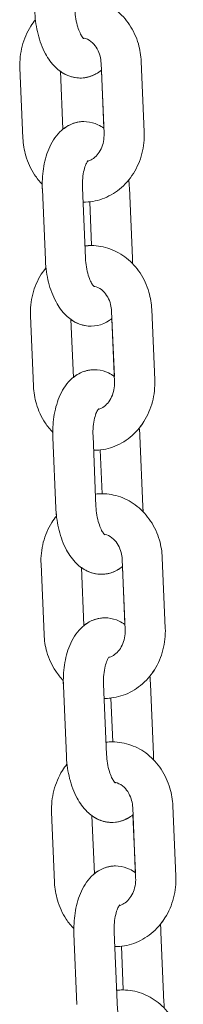
# Model space of a CAD drawing. Units: millimetres. Extents: x 40954 to 42144, y -17040 to -14518.
# Drawn here: x 41403 to 41405, y -16817 to -16802 of the extents above; entities that cross this region are included whole.
import ezdxf

# ---------------------------------------------------------------- set-up
doc = ezdxf.new("R2010")
doc.units = ezdxf.units.MM

# ---------------------------------------------------------------- blocks, each defined once
blk = doc.blocks.new('A$C433349A5')
at = {"lineweight": 0, "extrusion": (0, 1, 0)}
for p, q in [((-123.317, 59.126), (-123.361, 60.175)), ((-123.317, 59.126), (-123.361, 60.175)), ((-122.15, 60.244), (-122.106, 59.195)), ((-122.146, 60.137), (-122.109, 59.274)), ((-121.551, 60.269), (-121.506, 59.22)), ((-122.722, 59.258), (-122.758, 60.122)), ((-122.383, 57.338), (-122.428, 58.387)), ((-121.728, 58.387), (-121.683, 57.338)), ((-123.027, 58.361), (-122.982, 57.313)), ((-122.982, 57.313), (-123.027, 58.361)), ((-122.291, 57.526), (-122.319, 58.178)), ((-122.319, 58.178), (-122.291, 57.526)), ((-123.159, 55.431), (-123.204, 56.479)), ((-123.159, 55.431), (-123.204, 56.479)), ((-121.993, 56.548), (-121.948, 55.499)), ((-121.393, 56.574), (-121.349, 55.525)), ((-122.564, 55.563), (-122.601, 56.426)), ((-121.988, 56.441), (-121.952, 55.578)), ((-122.87, 54.666), (-122.825, 53.617)), ((-122.825, 53.617), (-122.87, 54.666)), ((-122.226, 53.643), (-122.27, 54.691)), ((-121.57, 54.691), (-121.526, 53.643)), ((-122.134, 53.831), (-122.162, 54.483)), ((-122.162, 54.483), (-122.134, 53.831)), ((-121.836, 52.853), (-121.791, 51.804)), ((-121.236, 52.878), (-121.191, 51.829)), ((-123.002, 51.735), (-123.047, 52.784)), ((-123.002, 51.735), (-123.047, 52.784)), ((-122.407, 51.867), (-122.444, 52.73)), ((-121.831, 52.746), (-121.794, 51.883)), ((-122.712, 50.97), (-122.668, 49.922)), ((-122.668, 49.922), (-122.712, 50.97)), ((-122.068, 49.947), (-122.113, 50.996)), ((-121.413, 50.996), (-121.368, 49.947)), ((-121.977, 50.135), (-122.005, 50.787)), ((-122.005, 50.787), (-121.977, 50.135)), ((-121.678, 49.157), (-121.634, 48.108)), ((-121.079, 49.182), (-121.034, 48.134)), ((-122.845, 48.04), (-122.889, 49.088)), ((-122.845, 48.04), (-122.889, 49.088)), ((-122.25, 48.172), (-122.286, 49.035)), ((-121.674, 49.05), (-121.637, 48.187)), ((-122.51, 46.226), (-122.555, 47.275)), ((-121.911, 46.252), (-121.956, 47.3)), ((-121.256, 47.3), (-121.211, 46.252)), ((-121.82, 46.44), (-121.847, 47.092)), ((-121.847, 47.092), (-121.82, 46.44))]:
    blk.add_line(p, q, dxfattribs=at)
at = {"lineweight": 0}
for points, knots in [([(-122.548, 61.217), (-122.516, 61.22), (-122.483, 61.222), (-122.357, 61.221), (-122.264, 61.205), (-122.086, 61.141), (-122.001, 61.094), (-121.848, 60.972), (-121.781, 60.898), (-121.667, 60.727), (-121.623, 60.631), (-121.569, 60.445), (-121.555, 60.357), (-121.551, 60.269)], [6.18632, 6.18632, 6.18632, 6.18632, 6.288277, 6.288277, 6.583519, 6.583519, 6.884611, 6.884611, 7.199409, 7.199409, 7.528384, 7.528384, 7.804865, 7.804865, 7.804865, 7.804865]), ([(-122.146, 60.137), (-122.194, 60.098), (-122.251, 60.065), (-122.374, 60.026), (-122.439, 60.018), (-122.562, 60.029), (-122.619, 60.046), (-122.732, 60.099), (-122.784, 60.138), (-122.891, 60.241), (-122.94, 60.309), (-123.029, 60.473), (-123.065, 60.572), (-123.117, 60.776), (-123.133, 60.882), (-123.139, 60.995), (-123.139, 61.002), (-123.14, 61.008)], [2.767957, 2.767957, 2.767957, 2.767957, 2.985672, 2.985672, 3.184961, 3.184961, 3.377609, 3.377609, 3.608454, 3.608454, 3.926813, 3.926813, 4.313461, 4.313461, 4.68868, 4.68868, 4.712389, 4.712389, 4.712389, 4.712389]), ([(-122.409, 60.609), (-122.409, 60.609), (-122.41, 60.61), (-122.417, 60.617), (-122.424, 60.625), (-122.443, 60.651), (-122.453, 60.67), (-122.476, 60.718), (-122.488, 60.748), (-122.51, 60.819), (-122.52, 60.86), (-122.534, 60.945), (-122.538, 60.99), (-122.54, 61.034)], [3.503089, 3.503089, 3.503089, 3.503089, 3.607997, 3.607997, 3.796649, 3.796649, 3.998815, 3.998815, 4.22435, 4.22435, 4.471499, 4.471499, 4.712389, 4.712389, 4.712389, 4.712389]), ([(-123.361, 60.175), (-123.366, 60.284), (-123.354, 60.393), (-123.3, 60.603), (-123.257, 60.703), (-123.178, 60.828), (-123.155, 60.86), (-123.131, 60.89)], [4.6632724, 4.6632724, 4.6632724, 4.6632724, 5.00376, 5.00376, 5.3421863, 5.3421863, 5.46644, 5.46644, 5.46644, 5.46644]), ([(-123.361, 60.175), (-123.366, 60.284), (-123.354, 60.393), (-123.3, 60.603), (-123.257, 60.703), (-123.178, 60.828), (-123.155, 60.86), (-123.131, 60.89)], [4.6632724, 4.6632724, 4.6632724, 4.6632724, 5.0037601, 5.0037601, 5.3421865, 5.3421865, 5.4664365, 5.4664365, 5.4664365, 5.4664365]), ([(-122.419, 60.619), (-122.406, 60.617), (-122.394, 60.614), (-122.346, 60.597), (-122.31, 60.576), (-122.252, 60.52), (-122.228, 60.49), (-122.19, 60.422), (-122.175, 60.386), (-122.157, 60.314), (-122.152, 60.279), (-122.15, 60.244)], [6.426838, 6.426838, 6.426838, 6.426838, 6.571019, 6.571019, 6.973272, 6.973272, 7.282322, 7.282322, 7.564821, 7.564821, 7.804865, 7.804865, 7.804865, 7.804865]), ([(-122.758, 60.122), (-122.708, 60.085), (-122.649, 60.055), (-122.523, 60.022), (-122.456, 60.017), (-122.333, 60.035), (-122.276, 60.055), (-122.197, 60.099), (-122.17, 60.117), (-122.146, 60.137)], [2.7870575, 2.7870575, 2.7870575, 2.7870575, 3.0081733, 3.0081733, 3.2133443, 3.2133443, 3.4040465, 3.4040465, 3.5152311, 3.5152311, 3.5152311, 3.5152311]), ([(-123.027, 58.361), (-123.031, 58.465), (-123.026, 58.57), (-122.996, 58.773), (-122.97, 58.871), (-122.892, 59.057), (-122.84, 59.146), (-122.708, 59.276), (-122.636, 59.324), (-122.493, 59.37), (-122.429, 59.377), (-122.306, 59.366), (-122.248, 59.35), (-122.165, 59.311), (-122.136, 59.293), (-122.109, 59.274)], [4.712389, 4.712389, 4.712389, 4.712389, 5.079822, 5.079822, 5.456088, 5.456088, 5.842135, 5.842135, 6.127264, 6.127264, 6.326554, 6.326554, 6.519201, 6.519201, 6.637724, 6.637724, 6.637724, 6.637724]), ([(-122.407, 59.373), (-122.43, 59.373), (-122.453, 59.372), (-122.535, 59.36), (-122.591, 59.34), (-122.67, 59.296), (-122.697, 59.278), (-122.722, 59.258)], [6.2831842, 6.2831842, 6.2831842, 6.2831842, 6.354937, 6.354937, 6.5456391, 6.5456391, 6.6568176, 6.6568176, 6.6568176, 6.6568176]), ([(-123.029, 58.44), (-123.071, 58.483), (-123.109, 58.531), (-123.2, 58.668), (-123.244, 58.764), (-123.298, 58.95), (-123.313, 59.038), (-123.317, 59.126)], [3.867641, 3.867641, 3.867641, 3.867641, 4.057817, 4.057817, 4.386791, 4.386791, 4.6632724, 4.6632724, 4.6632724, 4.6632724]), ([(-123.029, 58.44), (-123.071, 58.483), (-123.109, 58.531), (-123.2, 58.668), (-123.244, 58.764), (-123.298, 58.95), (-123.313, 59.038), (-123.317, 59.126)], [3.8676445, 3.8676445, 3.8676445, 3.8676445, 4.0578168, 4.0578168, 4.3867909, 4.3867909, 4.6632724, 4.6632724, 4.6632724, 4.6632724]), ([(-121.506, 59.22), (-121.501, 59.112), (-121.513, 59.002), (-121.567, 58.792), (-121.61, 58.692), (-121.724, 58.512), (-121.794, 58.432), (-121.952, 58.304), (-122.041, 58.254), (-122.225, 58.189), (-122.321, 58.173), (-122.417, 58.173), (-122.418, 58.173), (-122.418, 58.173)], [1.52168, 1.52168, 1.52168, 1.52168, 1.862167, 1.862167, 2.200594, 2.200594, 2.530477, 2.530477, 2.845756, 2.845756, 3.146684, 3.146684, 3.149108, 3.149108, 3.149108, 3.149108]), ([(-122.106, 59.195), (-122.104, 59.155), (-122.107, 59.115), (-122.122, 59.038), (-122.134, 59.001), (-122.166, 58.933), (-122.186, 58.903), (-122.23, 58.85), (-122.256, 58.829), (-122.305, 58.798), (-122.329, 58.787), (-122.352, 58.781)], [1.52168, 1.52168, 1.52168, 1.52168, 1.793917, 1.793917, 2.06724, 2.06724, 2.346556, 2.346556, 2.643476, 2.643476, 2.915688, 2.915688, 2.915688, 2.915688]), ([(-122.428, 58.387), (-122.43, 58.435), (-122.428, 58.484), (-122.42, 58.573), (-122.413, 58.615), (-122.396, 58.685), (-122.386, 58.714), (-122.367, 58.757), (-122.358, 58.772), (-122.347, 58.789), (-122.343, 58.793), (-122.343, 58.793)], [4.712389, 4.712389, 4.712389, 4.712389, 4.976757, 4.976757, 5.234309, 5.234309, 5.473761, 5.473761, 5.687168, 5.687168, 5.865012, 5.865012, 5.865012, 5.865012]), ([(-123.029, 58.44), (-123.029, 58.42), (-123.028, 58.4), (-123.028, 58.374), (-123.027, 58.368), (-123.027, 58.361)], [7.76106333, 7.76106333, 7.76106333, 7.76106333, 7.83167105, 7.83167105, 7.85398161, 7.85398161, 7.85398161, 7.85398161]), ([(-121.737, 58.505), (-121.733, 58.472), (-121.73, 58.44), (-121.728, 58.4), (-121.728, 58.394), (-121.728, 58.387)], [7.7148852, 7.7148852, 7.7148852, 7.7148852, 7.8302727, 7.8302727, 7.8539816, 7.8539816, 7.8539816, 7.8539816]), ([(-122.411, 58.173), (-122.413, 58.173), (-122.415, 58.173), (-122.417, 58.173), (-122.418, 58.173), (-122.418, 58.173)], [3.141591678, 3.141591678, 3.141591678, 3.141591678, 3.146684268, 3.146684268, 3.149106259, 3.149106259, 3.149106259, 3.149106259]), ([(-122.391, 57.521), (-122.359, 57.525), (-122.326, 57.527), (-122.2, 57.526), (-122.106, 57.509), (-121.928, 57.445), (-121.844, 57.398), (-121.691, 57.277), (-121.623, 57.202), (-121.51, 57.032), (-121.466, 56.935), (-121.412, 56.75), (-121.397, 56.662), (-121.393, 56.574)], [6.18632, 6.18632, 6.18632, 6.18632, 6.288277, 6.288277, 6.583519, 6.583519, 6.884611, 6.884611, 7.199409, 7.199409, 7.528384, 7.528384, 7.804865, 7.804865, 7.804865, 7.804865]), ([(-122.251, 56.914), (-122.251, 56.914), (-122.253, 56.915), (-122.26, 56.921), (-122.267, 56.929), (-122.285, 56.956), (-122.296, 56.974), (-122.319, 57.022), (-122.331, 57.052), (-122.353, 57.123), (-122.362, 57.164), (-122.376, 57.25), (-122.381, 57.294), (-122.383, 57.338)], [3.503089, 3.503089, 3.503089, 3.503089, 3.607997, 3.607997, 3.796649, 3.796649, 3.998815, 3.998815, 4.22435, 4.22435, 4.471499, 4.471499, 4.712389, 4.712389, 4.712389, 4.712389]), ([(-123.204, 56.479), (-123.208, 56.588), (-123.197, 56.698), (-123.143, 56.908), (-123.1, 57.008), (-123.021, 57.132), (-122.998, 57.164), (-122.973, 57.195)], [4.6632724, 4.6632724, 4.6632724, 4.6632724, 5.00376, 5.00376, 5.3421863, 5.3421863, 5.4664399, 5.4664399, 5.4664399, 5.4664399]), ([(-123.204, 56.479), (-123.208, 56.588), (-123.197, 56.698), (-123.143, 56.908), (-123.1, 57.008), (-123.021, 57.132), (-122.998, 57.164), (-122.973, 57.195)], [4.6632724, 4.6632724, 4.6632724, 4.6632724, 5.0037601, 5.0037601, 5.3421865, 5.3421865, 5.4664365, 5.4664365, 5.4664365, 5.4664365]), ([(-121.988, 56.441), (-122.036, 56.403), (-122.094, 56.369), (-122.217, 56.33), (-122.281, 56.323), (-122.404, 56.333), (-122.462, 56.35), (-122.575, 56.403), (-122.627, 56.442), (-122.734, 56.545), (-122.782, 56.614), (-122.872, 56.778), (-122.908, 56.876), (-122.96, 57.081), (-122.976, 57.186), (-122.982, 57.299), (-122.982, 57.306), (-122.982, 57.313)], [2.767957, 2.767957, 2.767957, 2.767957, 2.985672, 2.985672, 3.184961, 3.184961, 3.377609, 3.377609, 3.608454, 3.608454, 3.926813, 3.926813, 4.313461, 4.313461, 4.68868, 4.68868, 4.712389, 4.712389, 4.712389, 4.712389]), ([(-122.261, 56.923), (-122.249, 56.921), (-122.236, 56.918), (-122.188, 56.902), (-122.153, 56.881), (-122.094, 56.825), (-122.071, 56.795), (-122.033, 56.727), (-122.018, 56.69), (-122, 56.618), (-121.994, 56.583), (-121.993, 56.548)], [6.426838, 6.426838, 6.426838, 6.426838, 6.571019, 6.571019, 6.973272, 6.973272, 7.282322, 7.282322, 7.564821, 7.564821, 7.804865, 7.804865, 7.804865, 7.804865]), ([(-122.601, 56.426), (-122.551, 56.39), (-122.492, 56.36), (-122.387, 56.332), (-122.345, 56.326), (-122.303, 56.326)], [2.7870574, 2.7870574, 2.7870574, 2.7870574, 3.0081733, 3.0081733, 3.1415927, 3.1415927, 3.1415927, 3.1415927]), ([(-122.87, 54.666), (-122.874, 54.77), (-122.869, 54.874), (-122.839, 55.077), (-122.813, 55.176), (-122.735, 55.362), (-122.683, 55.45), (-122.55, 55.58), (-122.479, 55.628), (-122.336, 55.674), (-122.271, 55.681), (-122.148, 55.671), (-122.091, 55.654), (-122.008, 55.615), (-121.979, 55.597), (-121.952, 55.578)], [4.712389, 4.712389, 4.712389, 4.712389, 5.079822, 5.079822, 5.456088, 5.456088, 5.842135, 5.842135, 6.127264, 6.127264, 6.326554, 6.326554, 6.519201, 6.519201, 6.637724, 6.637724, 6.637724, 6.637724]), ([(-122.25, 55.678), (-122.272, 55.678), (-122.295, 55.676), (-122.377, 55.664), (-122.434, 55.644), (-122.513, 55.601), (-122.54, 55.583), (-122.564, 55.563)], [6.2831842, 6.2831842, 6.2831842, 6.2831842, 6.354937, 6.354937, 6.5456391, 6.5456391, 6.6568177, 6.6568177, 6.6568177, 6.6568177]), ([(-121.349, 55.525), (-121.344, 55.416), (-121.356, 55.306), (-121.41, 55.097), (-121.453, 54.996), (-121.566, 54.817), (-121.636, 54.737), (-121.795, 54.608), (-121.883, 54.558), (-122.068, 54.493), (-122.163, 54.477), (-122.26, 54.478), (-122.26, 54.478), (-122.261, 54.478)], [1.52168, 1.52168, 1.52168, 1.52168, 1.862167, 1.862167, 2.200594, 2.200594, 2.530477, 2.530477, 2.845756, 2.845756, 3.146684, 3.146684, 3.149108, 3.149108, 3.149108, 3.149108]), ([(-121.948, 55.499), (-121.947, 55.459), (-121.95, 55.419), (-121.965, 55.342), (-121.977, 55.305), (-122.009, 55.238), (-122.028, 55.207), (-122.073, 55.155), (-122.098, 55.133), (-122.147, 55.102), (-122.171, 55.092), (-122.195, 55.085)], [1.52168, 1.52168, 1.52168, 1.52168, 1.793917, 1.793917, 2.06724, 2.06724, 2.346556, 2.346556, 2.643476, 2.643476, 2.915688, 2.915688, 2.915688, 2.915688]), ([(-121.349, 55.525), (-121.344, 55.416), (-121.356, 55.306), (-121.41, 55.097), (-121.453, 54.996), (-121.531, 54.872), (-121.554, 54.84), (-121.579, 54.809)], [1.5216798, 1.5216798, 1.5216798, 1.5216798, 1.8621673, 1.8621673, 2.2005936, 2.2005936, 2.3248413, 2.3248413, 2.3248413, 2.3248413]), ([(-122.871, 54.745), (-122.913, 54.788), (-122.951, 54.835), (-123.043, 54.973), (-123.087, 55.069), (-123.141, 55.254), (-123.155, 55.342), (-123.159, 55.431)], [3.8676411, 3.8676411, 3.8676411, 3.8676411, 4.057817, 4.057817, 4.386791, 4.386791, 4.6632724, 4.6632724, 4.6632724, 4.6632724]), ([(-122.871, 54.745), (-122.913, 54.788), (-122.951, 54.835), (-123.043, 54.973), (-123.087, 55.069), (-123.141, 55.254), (-123.155, 55.342), (-123.159, 55.431)], [3.8676445, 3.8676445, 3.8676445, 3.8676445, 4.0578168, 4.0578168, 4.3867909, 4.3867909, 4.6632724, 4.6632724, 4.6632724, 4.6632724]), ([(-122.27, 54.691), (-122.272, 54.74), (-122.271, 54.788), (-122.263, 54.878), (-122.256, 54.919), (-122.239, 54.99), (-122.229, 55.019), (-122.21, 55.062), (-122.201, 55.077), (-122.189, 55.094), (-122.186, 55.097), (-122.186, 55.097)], [4.712389, 4.712389, 4.712389, 4.712389, 4.976757, 4.976757, 5.234309, 5.234309, 5.473761, 5.473761, 5.687168, 5.687168, 5.865012, 5.865012, 5.865012, 5.865012]), ([(-122.871, 54.745), (-122.871, 54.725), (-122.871, 54.705), (-122.87, 54.679), (-122.87, 54.672), (-122.87, 54.666)], [7.76106333, 7.76106333, 7.76106333, 7.76106333, 7.83167105, 7.83167105, 7.85398161, 7.85398161, 7.85398161, 7.85398161]), ([(-121.579, 54.809), (-121.576, 54.777), (-121.573, 54.744), (-121.571, 54.705), (-121.571, 54.698), (-121.57, 54.691)], [7.7148852, 7.7148852, 7.7148852, 7.7148852, 7.8302727, 7.8302727, 7.8539816, 7.8539816, 7.8539816, 7.8539816]), ([(-122.162, 54.483), (-122.194, 54.479), (-122.226, 54.478), (-122.26, 54.478), (-122.26, 54.478), (-122.261, 54.478)], [3.0447288, 3.0447288, 3.0447288, 3.0447288, 3.1466843, 3.1466843, 3.1491063, 3.1491063, 3.1491063, 3.1491063]), ([(-122.233, 53.826), (-122.201, 53.829), (-122.169, 53.831), (-122.043, 53.83), (-121.949, 53.814), (-121.771, 53.75), (-121.687, 53.702), (-121.534, 53.581), (-121.466, 53.506), (-121.353, 53.336), (-121.308, 53.24), (-121.254, 53.054), (-121.24, 52.966), (-121.236, 52.878)], [6.18632, 6.18632, 6.18632, 6.18632, 6.288277, 6.288277, 6.583519, 6.583519, 6.884611, 6.884611, 7.199409, 7.199409, 7.528384, 7.528384, 7.804865, 7.804865, 7.804865, 7.804865]), ([(-121.831, 52.746), (-121.879, 52.707), (-121.936, 52.674), (-122.06, 52.635), (-122.124, 52.627), (-122.247, 52.638), (-122.305, 52.655), (-122.417, 52.708), (-122.47, 52.746), (-122.577, 52.85), (-122.625, 52.918), (-122.714, 53.082), (-122.751, 53.181), (-122.803, 53.385), (-122.818, 53.491), (-122.824, 53.604), (-122.825, 53.61), (-122.825, 53.617)], [2.767957, 2.767957, 2.767957, 2.767957, 2.985672, 2.985672, 3.184961, 3.184961, 3.377609, 3.377609, 3.608454, 3.608454, 3.926813, 3.926813, 4.313461, 4.313461, 4.68868, 4.68868, 4.712389, 4.712389, 4.712389, 4.712389]), ([(-122.094, 53.218), (-122.094, 53.218), (-122.095, 53.219), (-122.102, 53.226), (-122.11, 53.234), (-122.128, 53.26), (-122.139, 53.279), (-122.162, 53.326), (-122.173, 53.357), (-122.195, 53.428), (-122.205, 53.469), (-122.219, 53.554), (-122.224, 53.599), (-122.226, 53.643)], [3.503089, 3.503089, 3.503089, 3.503089, 3.607997, 3.607997, 3.796649, 3.796649, 3.998815, 3.998815, 4.22435, 4.22435, 4.471499, 4.471499, 4.712389, 4.712389, 4.712389, 4.712389]), ([(-121.524, 53.564), (-121.524, 53.584), (-121.524, 53.604), (-121.525, 53.63), (-121.525, 53.636), (-121.526, 53.643)], [4.61947262, 4.61947262, 4.61947262, 4.61947262, 4.69007839, 4.69007839, 4.71238896, 4.71238896, 4.71238896, 4.71238896]), ([(-123.047, 52.784), (-123.051, 52.893), (-123.04, 53.002), (-122.985, 53.212), (-122.942, 53.312), (-122.864, 53.437), (-122.841, 53.469), (-122.816, 53.499)], [4.6632724, 4.6632724, 4.6632724, 4.6632724, 5.00376, 5.00376, 5.3421863, 5.3421863, 5.4664398, 5.4664398, 5.4664398, 5.4664398]), ([(-123.047, 52.784), (-123.051, 52.893), (-123.04, 53.002), (-122.985, 53.212), (-122.942, 53.312), (-122.864, 53.437), (-122.841, 53.469), (-122.816, 53.499)], [4.6632724, 4.6632724, 4.6632724, 4.6632724, 5.0037601, 5.0037601, 5.3421865, 5.3421865, 5.4664365, 5.4664365, 5.4664365, 5.4664365]), ([(-122.104, 53.228), (-122.091, 53.226), (-122.079, 53.223), (-122.031, 53.206), (-121.995, 53.185), (-121.937, 53.129), (-121.913, 53.099), (-121.876, 53.031), (-121.861, 52.995), (-121.842, 52.923), (-121.837, 52.888), (-121.836, 52.853)], [6.426838, 6.426838, 6.426838, 6.426838, 6.571019, 6.571019, 6.973272, 6.973272, 7.282322, 7.282322, 7.564821, 7.564821, 7.804865, 7.804865, 7.804865, 7.804865]), ([(-122.444, 52.73), (-122.393, 52.694), (-122.335, 52.664), (-122.208, 52.631), (-122.142, 52.626), (-122.018, 52.644), (-121.961, 52.664), (-121.882, 52.708), (-121.856, 52.726), (-121.831, 52.746)], [2.7870573, 2.7870573, 2.7870573, 2.7870573, 3.0081733, 3.0081733, 3.2133443, 3.2133443, 3.4040465, 3.4040465, 3.5152309, 3.5152309, 3.5152309, 3.5152309]), ([(-122.712, 50.97), (-122.717, 51.074), (-122.712, 51.178), (-122.681, 51.382), (-122.656, 51.48), (-122.578, 51.666), (-122.525, 51.754), (-122.393, 51.885), (-122.322, 51.933), (-122.178, 51.978), (-122.114, 51.986), (-121.991, 51.975), (-121.933, 51.958), (-121.85, 51.919), (-121.821, 51.902), (-121.794, 51.883)], [4.712389, 4.712389, 4.712389, 4.712389, 5.079822, 5.079822, 5.456088, 5.456088, 5.842135, 5.842135, 6.127264, 6.127264, 6.326554, 6.326554, 6.519201, 6.519201, 6.637724, 6.637724, 6.637724, 6.637724]), ([(-122.092, 51.982), (-122.115, 51.982), (-122.138, 51.981), (-122.22, 51.969), (-122.277, 51.949), (-122.356, 51.905), (-122.382, 51.887), (-122.407, 51.867)], [6.2831842, 6.2831842, 6.2831842, 6.2831842, 6.354937, 6.354937, 6.5456391, 6.5456391, 6.6568178, 6.6568178, 6.6568178, 6.6568178]), ([(-121.191, 51.829), (-121.187, 51.72), (-121.198, 51.611), (-121.253, 51.401), (-121.296, 51.301), (-121.409, 51.121), (-121.479, 51.041), (-121.638, 50.913), (-121.726, 50.863), (-121.91, 50.798), (-122.006, 50.782), (-122.102, 50.782), (-122.103, 50.782), (-122.104, 50.782)], [1.52168, 1.52168, 1.52168, 1.52168, 1.862167, 1.862167, 2.200594, 2.200594, 2.530477, 2.530477, 2.845756, 2.845756, 3.146684, 3.146684, 3.149108, 3.149108, 3.149108, 3.149108]), ([(-121.791, 51.804), (-121.789, 51.764), (-121.792, 51.724), (-121.807, 51.646), (-121.82, 51.61), (-121.851, 51.542), (-121.871, 51.512), (-121.916, 51.459), (-121.941, 51.437), (-121.99, 51.406), (-122.014, 51.396), (-122.038, 51.39)], [1.52168, 1.52168, 1.52168, 1.52168, 1.793917, 1.793917, 2.06724, 2.06724, 2.346556, 2.346556, 2.643476, 2.643476, 2.915688, 2.915688, 2.915688, 2.915688]), ([(-121.191, 51.829), (-121.187, 51.72), (-121.198, 51.611), (-121.253, 51.401), (-121.296, 51.301), (-121.374, 51.176), (-121.397, 51.144), (-121.422, 51.114)], [1.5216798, 1.5216798, 1.5216798, 1.5216798, 1.8621673, 1.8621673, 2.2005936, 2.2005936, 2.3248414, 2.3248414, 2.3248414, 2.3248414]), ([(-122.714, 51.049), (-122.756, 51.092), (-122.794, 51.14), (-122.885, 51.277), (-122.93, 51.373), (-122.984, 51.559), (-122.998, 51.647), (-123.002, 51.735)], [3.8676412, 3.8676412, 3.8676412, 3.8676412, 4.057817, 4.057817, 4.386791, 4.386791, 4.6632724, 4.6632724, 4.6632724, 4.6632724]), ([(-122.714, 51.049), (-122.756, 51.092), (-122.794, 51.14), (-122.885, 51.277), (-122.93, 51.373), (-122.984, 51.559), (-122.998, 51.647), (-123.002, 51.735)], [3.8676445, 3.8676445, 3.8676445, 3.8676445, 4.0578168, 4.0578168, 4.3867909, 4.3867909, 4.6632724, 4.6632724, 4.6632724, 4.6632724]), ([(-122.113, 50.996), (-122.115, 51.044), (-122.114, 51.093), (-122.105, 51.182), (-122.098, 51.224), (-122.081, 51.294), (-122.071, 51.323), (-122.053, 51.366), (-122.044, 51.381), (-122.032, 51.398), (-122.029, 51.402), (-122.029, 51.402)], [4.712389, 4.712389, 4.712389, 4.712389, 4.976757, 4.976757, 5.234309, 5.234309, 5.473761, 5.473761, 5.687168, 5.687168, 5.865012, 5.865012, 5.865012, 5.865012]), ([(-122.714, 51.049), (-122.714, 51.029), (-122.714, 51.009), (-122.713, 50.983), (-122.713, 50.977), (-122.712, 50.97)], [7.76106333, 7.76106333, 7.76106333, 7.76106333, 7.83167105, 7.83167105, 7.85398161, 7.85398161, 7.85398161, 7.85398161]), ([(-121.422, 51.114), (-121.418, 51.081), (-121.416, 51.049), (-121.414, 51.009), (-121.413, 51.003), (-121.413, 50.996)], [7.7148852, 7.7148852, 7.7148852, 7.7148852, 7.8302727, 7.8302727, 7.8539816, 7.8539816, 7.8539816, 7.8539816]), ([(-122.005, 50.787), (-122.037, 50.784), (-122.069, 50.782), (-122.102, 50.782), (-122.103, 50.782), (-122.104, 50.782)], [3.0447288, 3.0447288, 3.0447288, 3.0447288, 3.1466843, 3.1466843, 3.1491064, 3.1491064, 3.1491064, 3.1491064]), ([(-122.076, 50.13), (-122.044, 50.134), (-122.012, 50.136), (-121.885, 50.135), (-121.792, 50.118), (-121.614, 50.054), (-121.529, 50.007), (-121.376, 49.886), (-121.309, 49.811), (-121.195, 49.641), (-121.151, 49.544), (-121.097, 49.359), (-121.083, 49.271), (-121.079, 49.182)], [6.18632, 6.18632, 6.18632, 6.18632, 6.288277, 6.288277, 6.583519, 6.583519, 6.884611, 6.884611, 7.199409, 7.199409, 7.528384, 7.528384, 7.804865, 7.804865, 7.804865, 7.804865]), ([(-121.674, 49.05), (-121.722, 49.011), (-121.779, 48.978), (-121.902, 48.939), (-121.967, 48.932), (-122.09, 48.942), (-122.147, 48.959), (-122.26, 49.012), (-122.312, 49.051), (-122.419, 49.154), (-122.468, 49.223), (-122.557, 49.387), (-122.593, 49.485), (-122.645, 49.69), (-122.661, 49.795), (-122.667, 49.908), (-122.667, 49.915), (-122.668, 49.922)], [2.767957, 2.767957, 2.767957, 2.767957, 2.985672, 2.985672, 3.184961, 3.184961, 3.377609, 3.377609, 3.608454, 3.608454, 3.926813, 3.926813, 4.313461, 4.313461, 4.68868, 4.68868, 4.712389, 4.712389, 4.712389, 4.712389]), ([(-121.937, 49.523), (-121.937, 49.523), (-121.938, 49.524), (-121.945, 49.53), (-121.952, 49.538), (-121.971, 49.565), (-121.982, 49.583), (-122.004, 49.631), (-122.016, 49.661), (-122.038, 49.732), (-122.048, 49.773), (-122.062, 49.859), (-122.066, 49.903), (-122.068, 49.947)], [3.503089, 3.503089, 3.503089, 3.503089, 3.607997, 3.607997, 3.796649, 3.796649, 3.998815, 3.998815, 4.22435, 4.22435, 4.471499, 4.471499, 4.712389, 4.712389, 4.712389, 4.712389]), ([(-121.367, 49.868), (-121.367, 49.888), (-121.367, 49.908), (-121.368, 49.935), (-121.368, 49.941), (-121.368, 49.947)], [4.61947254, 4.61947254, 4.61947254, 4.61947254, 4.69007839, 4.69007839, 4.71238896, 4.71238896, 4.71238896, 4.71238896]), ([(-122.889, 49.088), (-122.894, 49.197), (-122.882, 49.307), (-122.828, 49.516), (-122.785, 49.617), (-122.707, 49.741), (-122.684, 49.773), (-122.659, 49.804)], [4.6632724, 4.6632724, 4.6632724, 4.6632724, 5.00376, 5.00376, 5.3421863, 5.3421863, 5.4664397, 5.4664397, 5.4664397, 5.4664397]), ([(-122.889, 49.088), (-122.894, 49.197), (-122.882, 49.307), (-122.828, 49.516), (-122.785, 49.617), (-122.707, 49.741), (-122.684, 49.773), (-122.659, 49.804)], [4.6632724, 4.6632724, 4.6632724, 4.6632724, 5.0037601, 5.0037601, 5.3421865, 5.3421865, 5.4664365, 5.4664365, 5.4664365, 5.4664365]), ([(-121.947, 49.532), (-121.934, 49.53), (-121.922, 49.527), (-121.874, 49.511), (-121.838, 49.49), (-121.78, 49.434), (-121.756, 49.403), (-121.718, 49.336), (-121.704, 49.299), (-121.685, 49.227), (-121.68, 49.192), (-121.678, 49.157)], [6.426838, 6.426838, 6.426838, 6.426838, 6.571019, 6.571019, 6.973272, 6.973272, 7.282322, 7.282322, 7.564821, 7.564821, 7.804865, 7.804865, 7.804865, 7.804865]), ([(-122.286, 49.035), (-122.236, 48.999), (-122.178, 48.969), (-122.051, 48.935), (-121.985, 48.931), (-121.861, 48.949), (-121.804, 48.969), (-121.725, 49.012), (-121.698, 49.031), (-121.674, 49.05)], [2.7870572, 2.7870572, 2.7870572, 2.7870572, 3.0081733, 3.0081733, 3.2133443, 3.2133443, 3.4040465, 3.4040465, 3.5152308, 3.5152308, 3.5152308, 3.5152308]), ([(-122.555, 47.275), (-122.559, 47.379), (-122.554, 47.483), (-122.524, 47.686), (-122.498, 47.785), (-122.42, 47.971), (-122.368, 48.059), (-122.236, 48.189), (-122.164, 48.237), (-122.021, 48.283), (-121.957, 48.29), (-121.834, 48.28), (-121.776, 48.263), (-121.693, 48.224), (-121.664, 48.206), (-121.637, 48.187)], [4.712389, 4.712389, 4.712389, 4.712389, 5.079822, 5.079822, 5.456088, 5.456088, 5.842135, 5.842135, 6.127264, 6.127264, 6.326554, 6.326554, 6.519201, 6.519201, 6.637724, 6.637724, 6.637724, 6.637724]), ([(-121.935, 48.287), (-121.958, 48.287), (-121.981, 48.285), (-122.063, 48.273), (-122.12, 48.253), (-122.198, 48.21), (-122.225, 48.191), (-122.25, 48.172)], [6.2831843, 6.2831843, 6.2831843, 6.2831843, 6.354937, 6.354937, 6.5456391, 6.5456391, 6.6568179, 6.6568179, 6.6568179, 6.6568179]), ([(-121.034, 48.134), (-121.03, 48.025), (-121.041, 47.915), (-121.095, 47.706), (-121.138, 47.605), (-121.252, 47.426), (-121.322, 47.346), (-121.481, 47.217), (-121.569, 47.167), (-121.753, 47.102), (-121.849, 47.086), (-121.945, 47.087), (-121.946, 47.087), (-121.947, 47.087)], [1.52168, 1.52168, 1.52168, 1.52168, 1.862167, 1.862167, 2.200594, 2.200594, 2.530477, 2.530477, 2.845756, 2.845756, 3.146684, 3.146684, 3.149108, 3.149108, 3.149108, 3.149108]), ([(-121.634, 48.108), (-121.632, 48.068), (-121.635, 48.028), (-121.65, 47.951), (-121.662, 47.914), (-121.694, 47.847), (-121.714, 47.816), (-121.758, 47.764), (-121.784, 47.742), (-121.833, 47.711), (-121.857, 47.701), (-121.881, 47.694)], [1.52168, 1.52168, 1.52168, 1.52168, 1.793917, 1.793917, 2.06724, 2.06724, 2.346556, 2.346556, 2.643476, 2.643476, 2.915688, 2.915688, 2.915688, 2.915688]), ([(-121.034, 48.134), (-121.03, 48.025), (-121.041, 47.915), (-121.095, 47.706), (-121.138, 47.605), (-121.217, 47.481), (-121.24, 47.449), (-121.265, 47.418)], [1.5216798, 1.5216798, 1.5216798, 1.5216798, 1.8621673, 1.8621673, 2.2005936, 2.2005936, 2.3248414, 2.3248414, 2.3248414, 2.3248414]), ([(-122.557, 47.354), (-122.599, 47.397), (-122.637, 47.444), (-122.728, 47.581), (-122.772, 47.678), (-122.826, 47.863), (-122.841, 47.951), (-122.845, 48.04)], [3.8676413, 3.8676413, 3.8676413, 3.8676413, 4.057817, 4.057817, 4.386791, 4.386791, 4.6632724, 4.6632724, 4.6632724, 4.6632724]), ([(-122.557, 47.354), (-122.599, 47.397), (-122.637, 47.444), (-122.728, 47.581), (-122.772, 47.678), (-122.826, 47.863), (-122.841, 47.951), (-122.845, 48.04)], [3.8676445, 3.8676445, 3.8676445, 3.8676445, 4.0578168, 4.0578168, 4.3867909, 4.3867909, 4.6632724, 4.6632724, 4.6632724, 4.6632724]), ([(-121.956, 47.3), (-121.958, 47.349), (-121.956, 47.397), (-121.948, 47.487), (-121.941, 47.528), (-121.924, 47.598), (-121.914, 47.628), (-121.895, 47.671), (-121.887, 47.686), (-121.875, 47.703), (-121.871, 47.706), (-121.871, 47.706)], [4.712389, 4.712389, 4.712389, 4.712389, 4.976757, 4.976757, 5.234309, 5.234309, 5.473761, 5.473761, 5.687168, 5.687168, 5.865012, 5.865012, 5.865012, 5.865012]), ([(-121.265, 47.418), (-121.261, 47.386), (-121.258, 47.353), (-121.256, 47.314), (-121.256, 47.307), (-121.256, 47.3)], [7.7148852, 7.7148852, 7.7148852, 7.7148852, 7.8302727, 7.8302727, 7.8539816, 7.8539816, 7.8539816, 7.8539816]), ([(-122.557, 47.354), (-122.557, 47.334), (-122.556, 47.314), (-122.556, 47.287), (-122.555, 47.281), (-122.555, 47.275)], [7.76106333, 7.76106333, 7.76106333, 7.76106333, 7.83167105, 7.83167105, 7.85398161, 7.85398161, 7.85398161, 7.85398161]), ([(-121.847, 47.092), (-121.879, 47.088), (-121.912, 47.086), (-121.945, 47.087), (-121.946, 47.087), (-121.947, 47.087)], [3.0447288, 3.0447288, 3.0447288, 3.0447288, 3.1466843, 3.1466843, 3.1491064, 3.1491064, 3.1491064, 3.1491064]), ([(-121.919, 46.435), (-121.887, 46.438), (-121.854, 46.44), (-121.728, 46.439), (-121.634, 46.423), (-121.456, 46.359), (-121.372, 46.311), (-121.219, 46.19), (-121.151, 46.115), (-121.038, 45.945), (-120.994, 45.849), (-120.94, 45.663), (-120.925, 45.575), (-120.921, 45.487)], [6.18632, 6.18632, 6.18632, 6.18632, 6.288277, 6.288277, 6.583519, 6.583519, 6.884611, 6.884611, 7.199409, 7.199409, 7.528384, 7.528384, 7.804865, 7.804865, 7.804865, 7.804865]), ([(-121.779, 45.827), (-121.779, 45.827), (-121.781, 45.828), (-121.788, 45.834), (-121.795, 45.843), (-121.813, 45.869), (-121.824, 45.888), (-121.847, 45.935), (-121.859, 45.966), (-121.881, 46.036), (-121.89, 46.078), (-121.905, 46.163), (-121.909, 46.208), (-121.911, 46.252)], [3.503089, 3.503089, 3.503089, 3.503089, 3.607997, 3.607997, 3.796649, 3.796649, 3.998815, 3.998815, 4.22435, 4.22435, 4.471499, 4.471499, 4.712389, 4.712389, 4.712389, 4.712389])]:
    blk.add_open_spline(points, degree=3, knots=knots, dxfattribs=at)
for points in [[(-122.391, 57.521), (-122.36, 57.525), (-122.329, 57.526), (-122.299, 57.526)], [(-121.683, 57.338), (-121.682, 57.312), (-121.681, 57.286), (-121.681, 57.259)], [(-122.982, 57.313), (-122.981, 57.273), (-122.978, 57.234), (-122.973, 57.195)], [(-122.233, 53.826), (-122.203, 53.829), (-122.172, 53.831), (-122.141, 53.831)], [(-122.825, 53.617), (-122.823, 53.578), (-122.82, 53.538), (-122.816, 53.499)], [(-121.526, 53.643), (-121.524, 53.616), (-121.524, 53.59), (-121.524, 53.564)], [(-122.076, 50.13), (-122.046, 50.134), (-122.015, 50.135), (-121.984, 50.135)], [(-122.668, 49.922), (-122.666, 49.882), (-122.663, 49.843), (-122.659, 49.804)], [(-121.368, 49.947), (-121.367, 49.921), (-121.367, 49.895), (-121.367, 49.868)], [(-121.919, 46.435), (-121.888, 46.438), (-121.857, 46.44), (-121.827, 46.44)], [(-121.211, 46.252), (-121.21, 46.225), (-121.209, 46.199), (-121.209, 46.173)]]:
    blk.add_open_spline(points, degree=3, dxfattribs=at)

msp = doc.modelspace()

# ---------------------------------------------------------------- block references
msp.add_blockref('A$C433349A5', (41526.044, -16862.949))

doc.saveas('drawing.dxf')
